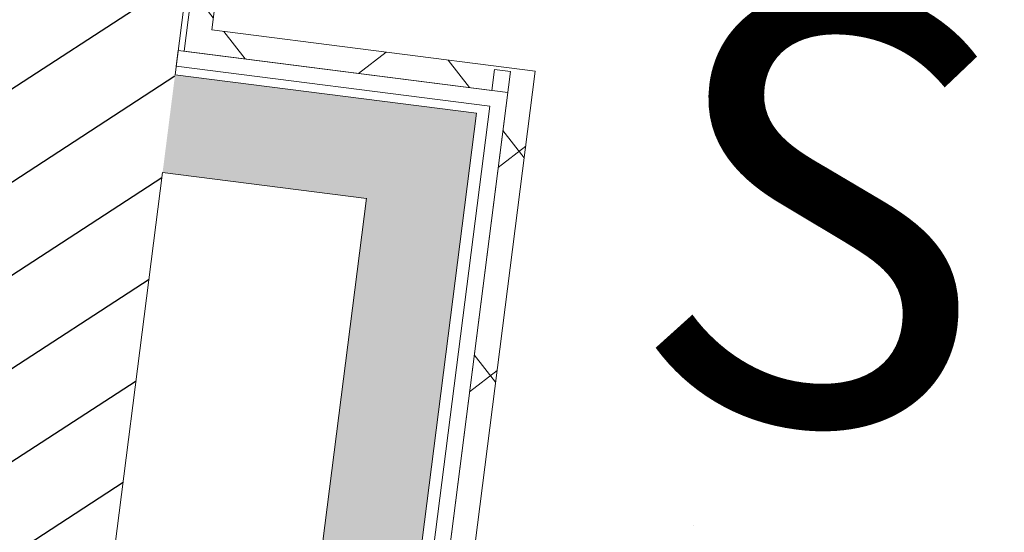
# Model space of a CAD drawing. Extents: x 435 to 765, y 95 to 281.
# Drawn here: x 517 to 518, y 231 to 231 of the extents above; entities that cross this region are included whole.
import ezdxf

# ---------------------------------------------------------------- set-up
doc = ezdxf.new("R2010")
doc.units = 0
doc.linetypes.add('CONTINU', pattern=[0])
doc.layers.add('01-dalles_planchers.structure_Stylo_No__17', color=7, linetype='Continuous', lineweight=18, true_color=0xadadad)
doc.layers.add('3 MURS STRUCTURE_Stylo_No__8', color=7, linetype='Continuous', lineweight=18, true_color=0x585858)
for name, color, linetype, lineweight in [('1-TXT-GEN-T', 7, 'Continuous', 0), ('3 MURS STRUCTURE_Stylo_No__27', 27, 'Continuous', 18), ('4 CLOISONS_Stylo_No__1', 1, 'Continuous', 18), ('4 CLOISONS_Stylo_No__7', 7, 'Continuous', 18)]:
    doc.layers.add(name, color=color, linetype=linetype, lineweight=lineweight)
for name, color, linetype in [('2-SBE-MCN-H', 7, 'CONTINU'), ('3 MURS STRUCTURE', 7, 'Continuous'), ('4 CLOISONS', 7, 'Continuous')]:
    doc.layers.add(name, color=color, linetype=linetype)
doc.styles.add('swis BT roman', font='swiss.ttf')
pattern_1 = [(225, (5922.60779, 9553.84006), (-0.091923878, 0.091923878), []), (315, (5922.60779, 9553.84006), (0.091923878, 0.091923878), [])]

# ---------------------------------------------------------------- blocks, each defined once
blk = doc.blocks.new('Mur_30_1', base_point=(6805.01946, 10068.42983))
at = {"layer": '3 MURS STRUCTURE_Stylo_No__8', "linetype": 'Continuous', "lineweight": 0, "true_color": 0x585858}
blk.add_hatch(color=251, dxfattribs=at).paths.add_polyline_path([(6804.93946, 10068.42983), (6804.93946, 10068.26283), (6805.01946, 10068.18283), (6805.01946, 10068.42983)])
at = {"layer": '3 MURS STRUCTURE_Stylo_No__27', "linetype": 'Continuous', "flags": 128}
for points in [[(6804.93946, 10068.42983), (6804.93946, 10068.26283)], [(6805.01946, 10068.18283), (6805.01946, 10068.42983)]]:
    blk.add_lwpolyline(points, dxfattribs=at)
blk = doc.blocks.new('Mur_31_1', base_point=(6805.01946, 10068.18283))
at = {"layer": '3 MURS STRUCTURE_Stylo_No__8', "linetype": 'Continuous', "lineweight": 0, "true_color": 0x585858}
blk.add_hatch(color=251, dxfattribs=at).paths.add_polyline_path([(6804.93946, 10068.26283), (6804.11946, 10068.26283), (6804.11946, 10068.18283), (6805.01946, 10068.18283)])
at = {"layer": '3 MURS STRUCTURE_Stylo_No__27', "linetype": 'Continuous', "flags": 128}
for points in [[(6804.93946, 10068.26283), (6804.11946, 10068.26283)], [(6804.11946, 10068.18283), (6805.01946, 10068.18283)]]:
    blk.add_lwpolyline(points, dxfattribs=at)
blk = doc.blocks.new('Mur_37_1', base_point=(6805.02646, 10068.17283))
at = {"layer": '4 CLOISONS_Stylo_No__7', "linetype": 'Continuous', "flags": 128}
for points in [[(6805.03946, 10068.42983), (6805.02646, 10068.42983)], [(6805.02646, 10068.42983), (6805.02646, 10068.17283)], [(6805.03946, 10068.17283), (6805.03946, 10068.42983)]]:
    blk.add_lwpolyline(points, dxfattribs=at)
blk = doc.blocks.new('Mur_38_1', base_point=(6804.12646, 10068.17283))
at = {"layer": '4 CLOISONS_Stylo_No__7', "linetype": 'Continuous', "flags": 128}
for points in [[(6805.02646, 10068.17283), (6804.12646, 10068.17283)], [(6805.05646, 10068.17283), (6805.03946, 10068.17283)], [(6805.05646, 10068.15983), (6805.05646, 10068.17283)], [(6804.13946, 10068.15983), (6805.05646, 10068.15983)]]:
    blk.add_lwpolyline(points, dxfattribs=at)
blk = doc.blocks.new('Mur_47_1', base_point=(6805.05946, 10068.40483))
at = {"layer": '4 CLOISONS_Stylo_No__1', "linetype": 'Continuous'}
h = blk.add_hatch(dxfattribs=at)
h.set_pattern_fill('BETON_0001', color=256, style=0, pattern_type=2)
h.set_pattern_definition(pattern_1)
h.paths.add_polyline_path([(6805.05946, 10068.40483), (6805.89444, 10068.40483), (6805.89444, 10068.42483), (6805.03946, 10068.42483)])
at = {"layer": '4 CLOISONS_Stylo_No__7', "linetype": 'Continuous', "flags": 128}
for points in [[(6805.89444, 10068.42483), (6805.03946, 10068.42483)], [(6805.05946, 10068.40483), (6805.89444, 10068.40483)]]:
    blk.add_lwpolyline(points, dxfattribs=at)
blk = doc.blocks.new('Mur_52_1', base_point=(6805.05946, 10068.13983))
at = {"layer": '4 CLOISONS_Stylo_No__1', "linetype": 'Continuous'}
h = blk.add_hatch(dxfattribs=at)
h.set_pattern_fill('BETON_0001', color=256, style=0, pattern_type=2)
h.set_pattern_definition([(315, (5922.60779, 9553.84006), (0.091923878, 0.091923878), []), (45, (5922.60779, 9553.84006), (-0.091923878, 0.091923878), [])])
h.paths.add_polyline_path([(6805.05946, 10068.13983), (6805.05946, 10068.40483), (6805.03946, 10068.42483), (6805.03946, 10068.15983)])
at = {"layer": '4 CLOISONS_Stylo_No__7', "linetype": 'Continuous', "flags": 128}
for points in [[(6805.03946, 10068.42483), (6805.03946, 10068.15983)], [(6805.05946, 10068.13983), (6805.05946, 10068.40483)]]:
    blk.add_lwpolyline(points, dxfattribs=at)
blk = doc.blocks.new('Mur_53_1', base_point=(6804.12646, 10068.13983))
at = {"layer": '4 CLOISONS_Stylo_No__1', "linetype": 'Continuous'}
h = blk.add_hatch(dxfattribs=at)
h.set_pattern_fill('BETON_0001', color=256, style=0, pattern_type=2)
h.set_pattern_definition(pattern_1)
h.paths.add_polyline_path([(6804.13946, 10068.13983), (6805.05946, 10068.13983), (6805.03946, 10068.15983), (6804.13946, 10068.15983)])
at = {"layer": '4 CLOISONS_Stylo_No__7', "linetype": 'Continuous', "flags": 128}
for points in [[(6805.03946, 10068.15983), (6804.13946, 10068.15983)], [(6804.15946, 10068.13983), (6804.44646, 10068.13983)], [(6804.45946, 10068.13983), (6805.05946, 10068.13983)]]:
    blk.add_lwpolyline(points, dxfattribs=at)

msp = doc.modelspace()

# ---------------------------------------------------------------- hatches: boundary and pattern name
at = {"layer": '2-SBE-MCN-H', "linetype": 'Continuous'}
h = msp.add_hatch(dxfattribs=at)
h.set_pattern_fill('ANSI31', color=256, scale=0.02, style=0)
h.set_pattern_definition([(33.07424, (716.31147, 169.899484), (-0.034653554, 0.053210725), [])])
h.paths.add_polyline_path([(524.10278, 235.66929), (524.2478, 235.64208), (524.33797, 236.12256), (523.77819, 236.22442), (523.75474, 236.07145), (518.1428, 236.93168), (518.16112, 237.09542), (517.76135, 237.13013), (517.7172, 236.73557), (516.90739, 236.84383), (516.88465, 236.66527), (517.72785, 236.55792), (516.78286, 229.13599), (515.93871, 229.23577), (515.78966, 228.06517), (516.11738, 228.02643), (516.13616, 228.18533), (515.93483, 228.20913), (516.03108, 229.02346), (516.67659, 228.94716), (516.54808, 227.85994), (516.73009, 227.83742), (517.02734, 230.06214), (519.08221, 229.78742), (518.8013, 227.5812), (519.20128, 227.53173), (519.21296, 227.62612), (519.2529, 227.61995), (519.28039, 227.79784), (519.03438, 227.82827), (519.34767, 230.36809), (519.14927, 230.39335), (519.08415, 229.88188), (517.16961, 230.12565), (517.91518, 235.98138), (518.18004, 235.94765), (518.23056, 236.34445), (519.87032, 236.13567), (519.829, 236.12783), (519.77267, 235.6854), (520.02067, 235.65383), (520.01872, 235.63853), (520.02864, 235.63727), (520.04506, 235.76623), (523.62295, 235.15338), (523.57658, 234.83676), (523.97236, 234.77879)])

# ---------------------------------------------------------------- linework, layer by layer
at = {"layer": '01-dalles_planchers.structure_Stylo_No__17', "linetype": 'Continuous'}
msp.add_line((517.70485, 230.65223), (517.70485, 230.65218), dxfattribs=at)
at = {"layer": '3 MURS STRUCTURE_Stylo_No__27', "linetype": 'Continuous', "flags": 128}
for points in [[(517.28328, 231.01844), (517.91606, 235.98832)], [(517.16961, 230.12565), (517.27318, 230.93908)]]:
    msp.add_lwpolyline(points, dxfattribs=at)

# ---------------------------------------------------------------- block references
at = {"layer": '3 MURS STRUCTURE', "color": 27, "lineweight": 18, "rotation": 82.74396854752491}
for name, p in [('Mur_30_1', (517.28328, 231.01844)), ('Mur_31_1', (517.5283, 230.98725))]:
    msp.add_blockref(name, p, dxfattribs=at)
at = {"layer": '4 CLOISONS', "rotation": 82.74396854752491}
for name, p in [('Mur_47_1', (517.31313, 231.05496)), ('Mur_52_1', (517.57601, 231.02149)), ('Mur_37_1', (517.53911, 230.99293)), ('Mur_53_1', (517.45817, 230.09597)), ('Mur_38_1', (517.42543, 230.10013))]:
    msp.add_blockref(name, p, dxfattribs=at)

# ---------------------------------------------------------------- texts
at = {"layer": '1-TXT-GEN-T', "insert": (518.43739, 230.82991), "char_height": 0.35, "attachment_point": 5, "rotation": 352.74397, "style": 'swis BT roman'}
msp.add_mtext_dynamic_manual_height_columns('Sanit.F', width=3.8659473, gutter_width=1, heights=[0], dxfattribs=at)

doc.saveas('drawing.dxf')
